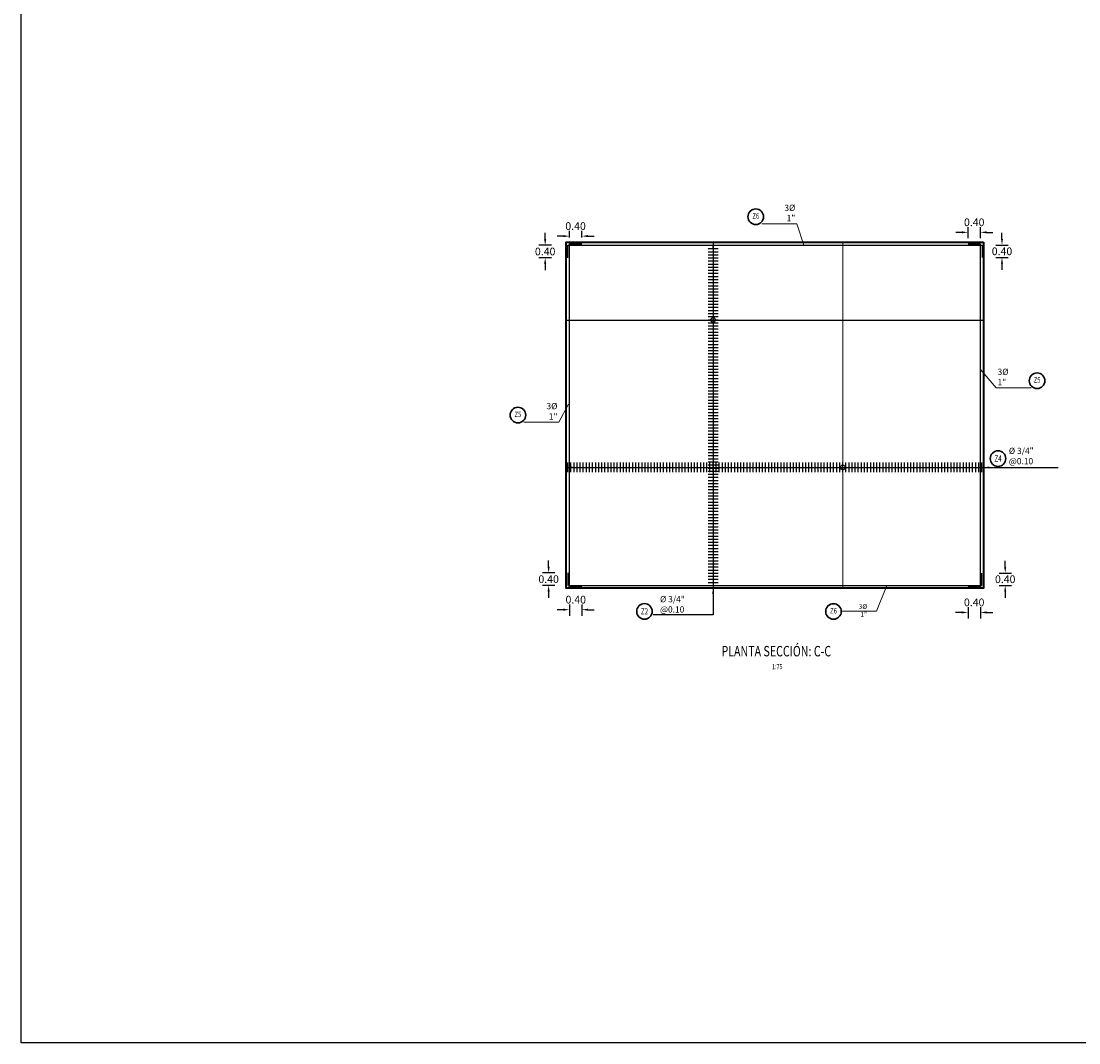
# Model space of a CAD drawing. Units: millimetres. Extents: x 288996 to 579880, y 8671481 to 17343475.
# Drawn here: x 289753 to 289788, y 8671650 to 8671683 of the extents above; entities that cross this region are included whole.
import ezdxf
from ezdxf.enums import TextEntityAlignment as Align

# ---------------------------------------------------------------- set-up
doc = ezdxf.new("R2010")
doc.units = ezdxf.units.MM
doc.set_wipeout_variables(frame=1)
for name, color, linetype in [('1gggg', 30, 'Continuous'), ('40GENE-011-DIM', 40, 'Continuous'), ('40GENE-106-TEXT', 7, 'Continuous'), ('40GENE-108-TITLE', 6, 'Continuous'), ('42CONC-208-ARMADURA', 4, 'Continuous'), ('ENCOFRADO', 3, 'Continuous'), ('FIERROS-REFUERZOS', 4, 'Continuous'), ('G-ACOTADO', 40, 'Continuous'), ('MARCO', 7, 'Continuous')]:
    doc.layers.add(name, color=color, linetype=linetype)
for name, color, linetype, lineweight in [('40GENE-006-SIMBOLOGIA', 2, 'Continuous', 30), ('40GENE-010-TITU', 6, 'Continuous', 30), ('40GENE-102-DIMENSION', 40, 'Continuous', 30), ('ACOTADO', 1, 'Continuous', 0)]:
    doc.layers.add(name, color=color, linetype=linetype, lineweight=lineweight)
doc.styles.add('ACOTACIÓN', font='romans.shx')
doc.styles.add('ROMANS', font='romans.shx')
doc.styles.add('ROMANS-SP', font='romans.shx', dxfattribs={"width": 0.75})
doc.styles.get("Standard").update_dxf_attribs({"font": 'arial.ttf'})
doc.dimstyles.new('COTAS', dxfattribs={"dimtxt": 0.02, "dimasz": 0.015, "dimexe": 0.02, "dimexo": 0.07, "dimgap": 0.02, "dimtad": 1, "dimtoh": 1, "dimdec": 0, "dimlfac": 1000, "dimzin": 0, "dimdsep": 46, "dimtxsty": 'Standard', "dimcen": 0.09, "dimclrd": 256, "dimclre": 256, "dimclrt": 7, "dimazin": 0, "dimtfac": 1, "dimtdec": 0, "dimtofl": 0, "dimtmove": 0, "dimatfit": 3, "dimfxl": 0.05, "dimfxlon": 1, "dimtolj": 1, "dimtzin": 0, "dimarcsym": 0})
doc.dimstyles.new('Esc. 100--', dxfattribs={"dimscale": 0.1, "dimtxt": 1.5, "dimasz": 1, "dimexe": 1, "dimexo": 2, "dimgap": 0.75, "dimtad": 1, "dimzin": 1, "dimdsep": 46, "dimtxsty": 'ACOTACIÓN', "dimcen": 0.7, "dimclrd": 256, "dimclre": 256, "dimclrt": 7, "dimaunit": 1, "dimadec": 3, "dimazin": 0, "dimtfac": 1, "dimtmove": 2, "dimatfit": 3, "dimfxl": 2, "dimfxlon": 1, "dimtfill": 1, "dimlwd": 9, "dimlwe": 5, "dimarcsym": 0})
doc.dimstyles.new('SNC-LAVALIN rv', dxfattribs={"dimtxt": 0.25, "dimasz": 0.2, "dimexe": 0.2, "dimexo": 0.2, "dimgap": 0.2, "dimtad": 1, "dimtih": 1, "dimtoh": 1, "dimzin": 3, "dimdsep": 46, "dimtxsty": 'ROMANS', "dimcen": 0.09, "dimclrd": 256, "dimclre": 256, "dimclrt": 7, "dimadec": 0, "dimazin": 0, "dimtfac": 1, "dimtix": 1, "dimtofl": 0, "dimtmove": 2, "dimatfit": 3, "dimfxl": 0.2, "dimfxlon": 1, "dimtfill": 1, "dimtolj": 1, "dimarcsym": 0})

# ---------------------------------------------------------------- blocks, each defined once
blk = doc.blocks.new('EJE_01')
blk.add_wipeout([(0, 13.2), (0.56, 13.18), (0.93, 13.14), (1.42, 13.06), (1.85, 12.96), (2.28, 12.83), (2.7, 12.68), (3.16, 12.47), (3.55, 12.26), (3.83, 12.1), (4.01, 11.98), (4.31, 11.77), (4.65, 11.49), (4.9, 11.28), (5.16, 11.02), (5.4, 10.77), (5.64, 10.47), (5.81, 10.25), (5.99, 9.99), (6.11, 9.81), (6.26, 9.56), (6.36, 9.38), (6.47, 9.16), (6.57, 8.95), (6.68, 8.69), (6.76, 8.48), (6.85, 8.22), (6.96, 7.86), (7.04, 7.53), (7.1, 7.19), (7.14, 6.91), (7.18, 6.52), (7.2, 6), (7.19, 5.7), (7.16, 5.22), (7.1, 4.82), (7.02, 4.4), (6.95, 4.11), (6.83, 3.73), (6.68, 3.32), (6.52, 2.95), (6.34, 2.59), (6.14, 2.25), (5.91, 1.88), (5.62, 1.5), (5.45, 1.29), (5.19, 1.01), (4.87, 0.7), (4.57, 0.43), (4.44, 0.33), (4.24, 0.18), (4.06, 0.05), (3.8, -0.12), (3.51, -0.29), (3.22, -0.44), (2.96, -0.56), (2.63, -0.7), (2.29, -0.83), (2.01, -0.91), (1.6, -1.02), (1.15, -1.11), (0.8, -1.16), (0.46, -1.19), (0, -1.2), (-0.15, -1.2), (-0.48, -1.18), (-0.73, -1.16), (-1.01, -1.13), (-1.35, -1.07), (-1.61, -1.02), (-1.94, -0.93), (-2.32, -0.81), (-2.51, -0.75), (-2.83, -0.62), (-3.21, -0.45), (-3.48, -0.3), (-3.72, -0.17), (-4.04, 0.04), (-4.24, 0.18), (-4.47, 0.35), (-4.71, 0.55), (-4.98, 0.8), (-5.24, 1.07), (-5.43, 1.27), (-5.63, 1.51), (-5.89, 1.85), (-6.11, 2.19), (-6.27, 2.46), (-6.48, 2.87), (-6.64, 3.22), (-6.76, 3.52), (-6.86, 3.82), (-6.94, 4.08), (-7.02, 4.42), (-7.1, 4.82), (-7.14, 5.1), (-7.17, 5.36), (-7.19, 5.65), (-7.2, 5.85), (-7.2, 6), (-7.2, 6.2), (-7.19, 6.39), (-7.17, 6.6), (-7.15, 6.84), (-7.11, 7.11), (-7.05, 7.46), (-6.92, 7.99), (-6.8, 8.37), (-6.62, 8.83), (-6.42, 9.26), (-6.23, 9.6), (-6.03, 9.94), (-5.79, 10.27), (-5.34, 10.83), (-5.13, 11.05), (-4.72, 11.44), (-4.45, 11.66), (-4, 11.99), (-3.69, 12.18), (-3.19, 12.45), (-2.83, 12.62), (-2.5, 12.75), (-2.06, 12.9), (-1.73, 12.99), (-1.2, 13.1), (-0.92, 13.14), (-0.7, 13.17), (-0.44, 13.19), (-0.26, 13.2)])
at = {"layer": '40GENE-006-SIMBOLOGIA'}
blk.add_circle((0, 6), 7.2, dxfattribs=at)
at = {"layer": '40GENE-010-TITU', "style": 'ROMANS', "width": 0.8}
blk.add_attdef('COL', text='', height=5, dxfattribs=at).set_placement((0, 6), align=Align.MIDDLE)
blk = doc.blocks.new('TITU_01')
at = {"layer": '40GENE-106-TEXT', "style": 'ROMANS', "width": 0.75}
blk.add_attdef('ESCALA', text='', height=2.5, dxfattribs=at).set_placement((-14.18, 14.83), align=Align.MIDDLE_CENTER)
at = {"layer": '40GENE-108-TITLE', "style": 'ROMANS', "width": 0.75}
for tag, p in [('%%UELEVACION1', (-14.37, 31.39)), ('%%UELEVACION2', (-14.37, 22.22))]:
    blk.add_attdef(tag, text='', height=5, dxfattribs=at).set_placement(p, align=Align.MIDDLE_CENTER)
blk = doc.blocks.new('ACERO001')
at = {"layer": 'FIERROS-REFUERZOS'}
blk.add_lwpolyline([(-160, 0), (160, 0)], dxfattribs=at)
blk = doc.blocks.new('*D1920')
at = {"layer": 'Defpoints', "color": 0, "transparency": 16777216}
for p in [(289771.035, 8671676.274), (289771.435, 8671676.521), (289771.435, 8671676.274)]:
    blk.add_point(p, dxfattribs=at)
at = {"layer": 'G-ACOTADO', "lineweight": -2, "transparency": 16777216}
for p, q in [((289771.035, 8671676.474), (289771.035, 8671676.721)), ((289771.435, 8671676.474), (289771.435, 8671676.721)), ((289770.835, 8671676.521), (289770.635, 8671676.521)), ((289771.635, 8671676.521), (289771.835, 8671676.521))]:
    blk.add_line(p, q, dxfattribs=at)
at = {"layer": 'G-ACOTADO', "transparency": 16777216}
for points in [[(289770.835, 8671676.555), (289770.835, 8671676.488), (289771.035, 8671676.521)], [(289771.635, 8671676.555), (289771.635, 8671676.488), (289771.435, 8671676.521)]]:
    blk.add_solid(points, dxfattribs=at)
at = {"layer": 'G-ACOTADO', "color": 7, "transparency": 16777216, "insert": (289771.235, 8671676.846), "char_height": 0.25, "attachment_point": 5, "style": 'ROMANS', "bg_fill": 3, "box_fill_scale": 1.1, "bg_fill_color": 256, "bg_fill_true_color": 13158600, "bg_fill_transparency": 0}
blk.add_mtext('\\A1;0.40', dxfattribs=at)
blk = doc.blocks.new('*D1921')
at = {"layer": 'Defpoints', "color": 0, "transparency": 16777216}
for p in [(289770.99, 8671676.224), (289770.99, 8671675.824)]:
    blk.add_point(p, dxfattribs=at)
at = {"layer": 'G-ACOTADO', "lineweight": -2, "transparency": 16777216}
for p, q in [((289770.251, 8671676.424), (289770.251, 8671676.624)), ((289770.451, 8671676.224), (289770.051, 8671676.224)), ((289770.451, 8671675.824), (289770.051, 8671675.824)), ((289770.251, 8671675.624), (289770.251, 8671675.424))]:
    blk.add_line(p, q, dxfattribs=at)
at = {"layer": 'G-ACOTADO', "transparency": 16777216}
for points in [[(289770.217, 8671676.424), (289770.284, 8671676.424), (289770.251, 8671676.224)], [(289770.217, 8671675.624), (289770.284, 8671675.624), (289770.251, 8671675.824)]]:
    blk.add_solid(points, dxfattribs=at)
at = {"layer": 'G-ACOTADO', "color": 7, "transparency": 16777216, "insert": (289770.251, 8671676.024), "char_height": 0.25, "attachment_point": 5, "style": 'ROMANS', "bg_fill": 3, "box_fill_scale": 1.1, "bg_fill_color": 256, "bg_fill_true_color": 13158600, "bg_fill_transparency": 0}
blk.add_mtext('\\A1;0.40', dxfattribs=at)
at = {"layer": 'Defpoints', "color": 0, "transparency": 16777216}
blk.add_point((289770.251, 8671675.824), dxfattribs=at)
blk = doc.blocks.new('*D1922')
at = {"layer": 'Defpoints', "color": 0, "transparency": 16777216}
for p in [(289784.337, 8671676.644), (289783.937, 8671676.26), (289784.337, 8671676.26)]:
    blk.add_point(p, dxfattribs=at)
at = {"layer": 'G-ACOTADO', "lineweight": -2, "transparency": 16777216}
for p, q in [((289783.737, 8671676.644), (289783.537, 8671676.644)), ((289783.937, 8671676.46), (289783.937, 8671676.844)), ((289784.337, 8671676.46), (289784.337, 8671676.844)), ((289784.537, 8671676.644), (289784.737, 8671676.644))]:
    blk.add_line(p, q, dxfattribs=at)
at = {"layer": 'G-ACOTADO', "transparency": 16777216}
for points in [[(289783.737, 8671676.678), (289783.737, 8671676.611), (289783.937, 8671676.644)], [(289784.537, 8671676.678), (289784.537, 8671676.611), (289784.337, 8671676.644)]]:
    blk.add_solid(points, dxfattribs=at)
at = {"layer": 'G-ACOTADO', "color": 7, "transparency": 16777216, "insert": (289784.137, 8671676.969), "char_height": 0.25, "attachment_point": 5, "style": 'ROMANS', "bg_fill": 3, "box_fill_scale": 1.1, "bg_fill_color": 256, "bg_fill_true_color": 13158600, "bg_fill_transparency": 0}
blk.add_mtext('\\A1;0.40', dxfattribs=at)
blk = doc.blocks.new('*D1923')
at = {"layer": 'Defpoints', "color": 0, "transparency": 16777216}
for p in [(289784.393, 8671676.23), (289784.39, 8671675.83)]:
    blk.add_point(p, dxfattribs=at)
at = {"layer": 'G-ACOTADO', "lineweight": -2, "transparency": 16777216}
for p, q in [((289785.036, 8671676.43), (289785.036, 8671676.63)), ((289784.836, 8671676.23), (289785.236, 8671676.23)), ((289784.836, 8671675.83), (289785.236, 8671675.83)), ((289785.036, 8671675.63), (289785.036, 8671675.43))]:
    blk.add_line(p, q, dxfattribs=at)
at = {"layer": 'G-ACOTADO', "transparency": 16777216}
for points in [[(289785.003, 8671676.43), (289785.069, 8671676.43), (289785.036, 8671676.23)], [(289785.003, 8671675.63), (289785.069, 8671675.63), (289785.036, 8671675.83)]]:
    blk.add_solid(points, dxfattribs=at)
at = {"layer": 'G-ACOTADO', "color": 7, "transparency": 16777216, "insert": (289785.036, 8671676.03), "char_height": 0.25, "attachment_point": 5, "style": 'ROMANS', "bg_fill": 3, "box_fill_scale": 1.1, "bg_fill_color": 256, "bg_fill_true_color": 13158600, "bg_fill_transparency": 0}
blk.add_mtext('\\A1;0.40', dxfattribs=at)
at = {"layer": 'Defpoints', "color": 0, "transparency": 16777216}
blk.add_point((289785.036, 8671675.83), dxfattribs=at)
blk = doc.blocks.new('*D1924')
at = {"layer": 'Defpoints', "color": 0, "transparency": 16777216}
for p in [(289783.936, 8671665.175), (289784.336, 8671665.175), (289784.336, 8671664.346)]:
    blk.add_point(p, dxfattribs=at)
at = {"layer": 'G-ACOTADO', "lineweight": -2, "transparency": 16777216}
for p, q in [((289783.936, 8671664.546), (289783.936, 8671664.146)), ((289784.336, 8671664.546), (289784.336, 8671664.146)), ((289783.736, 8671664.346), (289783.536, 8671664.346)), ((289784.536, 8671664.346), (289784.736, 8671664.346))]:
    blk.add_line(p, q, dxfattribs=at)
at = {"layer": 'G-ACOTADO', "transparency": 16777216}
for points in [[(289783.736, 8671664.38), (289783.736, 8671664.313), (289783.936, 8671664.346)], [(289784.536, 8671664.38), (289784.536, 8671664.313), (289784.336, 8671664.346)]]:
    blk.add_solid(points, dxfattribs=at)
at = {"layer": 'G-ACOTADO', "color": 7, "transparency": 16777216, "insert": (289784.136, 8671664.671), "char_height": 0.25, "attachment_point": 5, "style": 'ROMANS', "bg_fill": 3, "box_fill_scale": 1.1, "bg_fill_color": 256, "bg_fill_true_color": 13158600, "bg_fill_transparency": 0}
blk.add_mtext('\\A1;0.40', dxfattribs=at)
blk = doc.blocks.new('*D1925')
at = {"layer": 'Defpoints', "color": 0, "transparency": 16777216}
for p in [(289784.385, 8671665.621), (289784.385, 8671665.221)]:
    blk.add_point(p, dxfattribs=at)
at = {"layer": 'G-ACOTADO', "lineweight": -2, "transparency": 16777216}
for p, q in [((289785.14, 8671665.821), (289785.14, 8671666.021)), ((289784.94, 8671665.621), (289785.34, 8671665.621)), ((289784.94, 8671665.221), (289785.34, 8671665.221)), ((289785.14, 8671665.021), (289785.14, 8671664.821))]:
    blk.add_line(p, q, dxfattribs=at)
at = {"layer": 'G-ACOTADO', "transparency": 16777216}
for points in [[(289785.106, 8671665.821), (289785.173, 8671665.821), (289785.14, 8671665.621)], [(289785.106, 8671665.021), (289785.173, 8671665.021), (289785.14, 8671665.221)]]:
    blk.add_solid(points, dxfattribs=at)
at = {"layer": 'G-ACOTADO', "color": 7, "transparency": 16777216, "insert": (289785.14, 8671665.421), "char_height": 0.25, "attachment_point": 5, "style": 'ROMANS', "bg_fill": 3, "box_fill_scale": 1.1, "bg_fill_color": 256, "bg_fill_true_color": 13158600, "bg_fill_transparency": 0}
blk.add_mtext('\\A1;0.40', dxfattribs=at)
at = {"layer": 'Defpoints', "color": 0, "transparency": 16777216}
blk.add_point((289785.14, 8671665.221), dxfattribs=at)
blk = doc.blocks.new('*D1926')
at = {"layer": 'Defpoints', "color": 0, "transparency": 16777216}
for p in [(289771.041, 8671665.166), (289771.441, 8671665.166), (289771.441, 8671664.435)]:
    blk.add_point(p, dxfattribs=at)
at = {"layer": 'G-ACOTADO', "lineweight": -2, "transparency": 16777216}
for p, q in [((289771.041, 8671664.635), (289771.041, 8671664.235)), ((289771.441, 8671664.635), (289771.441, 8671664.235)), ((289770.841, 8671664.435), (289770.641, 8671664.435)), ((289771.641, 8671664.435), (289771.841, 8671664.435))]:
    blk.add_line(p, q, dxfattribs=at)
at = {"layer": 'G-ACOTADO', "transparency": 16777216}
for points in [[(289770.841, 8671664.469), (289770.841, 8671664.402), (289771.041, 8671664.435)], [(289771.641, 8671664.469), (289771.641, 8671664.402), (289771.441, 8671664.435)]]:
    blk.add_solid(points, dxfattribs=at)
at = {"layer": 'G-ACOTADO', "color": 7, "transparency": 16777216, "insert": (289771.241, 8671664.76), "char_height": 0.25, "attachment_point": 5, "style": 'ROMANS', "bg_fill": 3, "box_fill_scale": 1.1, "bg_fill_color": 256, "bg_fill_true_color": 13158600, "bg_fill_transparency": 0}
blk.add_mtext('\\A1;0.40', dxfattribs=at)
blk = doc.blocks.new('*D1927')
at = {"layer": 'Defpoints', "color": 0, "transparency": 16777216}
for p in [(289770.983, 8671665.623), (289770.983, 8671665.223)]:
    blk.add_point(p, dxfattribs=at)
at = {"layer": 'G-ACOTADO', "lineweight": -2, "transparency": 16777216}
for p, q in [((289770.363, 8671665.823), (289770.363, 8671666.023)), ((289770.563, 8671665.623), (289770.163, 8671665.623)), ((289770.563, 8671665.223), (289770.163, 8671665.223)), ((289770.363, 8671665.023), (289770.363, 8671664.823))]:
    blk.add_line(p, q, dxfattribs=at)
at = {"layer": 'G-ACOTADO', "transparency": 16777216}
for points in [[(289770.33, 8671665.823), (289770.397, 8671665.823), (289770.363, 8671665.623)], [(289770.33, 8671665.023), (289770.397, 8671665.023), (289770.363, 8671665.223)]]:
    blk.add_solid(points, dxfattribs=at)
at = {"layer": 'G-ACOTADO', "color": 7, "transparency": 16777216, "insert": (289770.363, 8671665.423), "char_height": 0.25, "attachment_point": 5, "style": 'ROMANS', "bg_fill": 3, "box_fill_scale": 1.1, "bg_fill_color": 256, "bg_fill_true_color": 13158600, "bg_fill_transparency": 0}
blk.add_mtext('\\A1;0.40', dxfattribs=at)
at = {"layer": 'Defpoints', "color": 0, "transparency": 16777216}
blk.add_point((289770.363, 8671665.623), dxfattribs=at)

msp = doc.modelspace()

# ---------------------------------------------------------------- linework, layer by layer
at = {"layer": '40GENE-011-DIM', "color": 4, "flags": 128}
for points in [[(289770.989601, 8671675.824465), (289770.989601, 8671676.224465), (289784.390494, 8671676.229636), (289784.390494, 8671675.829636)], [(289771.441448, 8671665.166422), (289771.041448, 8671665.166422), (289771.034838, 8671676.274244), (289771.434838, 8671676.274244)], [(289783.93598, 8671665.174745), (289784.33598, 8671665.174745), (289784.33721, 8671676.25974), (289783.93721, 8671676.25974)], [(289770.98327, 8671665.622878), (289770.98327, 8671665.222878), (289784.385081, 8671665.220988), (289784.385081, 8671665.620988)]]:
    msp.add_lwpolyline(points, dxfattribs=at)
at = {"layer": '42CONC-208-ARMADURA', "ltscale": 1.5, "const_width": 0.04, "flags": 128}
for points in [[(289779.885775, 8671676.32682), (289779.885775, 8671665.12682)], [(289770.93556, 8671673.798885), (289784.43556, 8671673.798885)]]:
    msp.add_lwpolyline(points, dxfattribs=at)
at = {"layer": 'ENCOFRADO', "lineweight": 40, "ltscale": 1.5, "flags": 128}
msp.add_lwpolyline([(289784.43556, 8671676.32682), (289784.43556, 8671665.12682), (289770.93556, 8671665.12682), (289770.93556, 8671676.32682)], close=True, dxfattribs=at)
at = {"layer": 'G-ACOTADO'}
for centre in [(289775.686926, 8671673.807799), (289779.885775, 8671669.039464)]:
    msp.add_circle(centre, 0.075, dxfattribs=at)

# ---------------------------------------------------------------- block references
at = {"layer": '1gggg'}
ref = msp.add_blockref('EJE_01', (289779.582617, 8671664.58737, 0), dxfattribs=dict(at, xscale=0.035, yscale=0.035, zscale=0.035, rotation=179.9999999841258))
ref.add_attrib('COL', 'Z6', dxfattribs={"layer": '40GENE-010-TITU', "color": 7, "height": 0.175, "style": 'ROMANS', "width": 0.8}).set_placement((289779.582617, 8671664.37737, 0), align=Align.MIDDLE)
at = {"layer": '40GENE-108-TITLE'}
ref = msp.add_blockref('TITU_01', (289778.701545, 8671661.59343), dxfattribs=dict(at, xscale=0.0675, yscale=0.0675, zscale=0.0675))
ref.add_attrib('%%UELEVACION2', '%%UPLANTA SECCIÓN: C-C', dxfattribs={"height": 0.3375, "style": 'ROMANS', "width": 0.75}).set_placement((289777.731474, 8671663.093338), align=Align.MIDDLE_CENTER)
ref.add_attrib('ESCALA', ' 1:75', dxfattribs={"layer": '40GENE-106-TEXT', "height": 0.16875, "style": 'ROMANS', "width": 0.75}).set_placement((289777.744164, 8671662.594647), align=Align.MIDDLE_CENTER)
at = {"layer": 'G-ACOTADO', "xscale": -0.001, "yscale": 0.001, "zscale": 0.001, "column_count": 1, "row_spacing": 0.1, "column_spacing": -0.05}
for p, rotation, row_count in [((289775.686926, 8671665.207799), 359.999999738758, 110), ((289770.985775, 8671669.039464), 269.9999997387582, 135)]:
    msp.add_blockref('ACERO001', p, dxfattribs=dict(at, rotation=rotation, row_count=row_count))

# ---------------------------------------------------------------- texts
at = {"layer": '40GENE-102-DIMENSION', "color": 7, "style": 'ROMANS-SP'}
for insert, char_height, attachment_point, rotation in [((289778.346671, 8671677.004991), 0.2, 9, 0), ((289784.892789, 8671671.698399), 0.2, 7, 360), ((289770.6482, 8671670.587537), 0.2, 9, 0), ((289780.668472, 8671664.612218), 0.15, 3, 360)]:
    msp.add_mtext('\\A1;3%%C 1"', dxfattribs=dict(at, insert=insert, char_height=char_height, attachment_point=attachment_point, rotation=rotation))
at = {"layer": '40GENE-102-DIMENSION', "color": 7, "char_height": 0.2, "attachment_point": 7, "style": 'ROMANS-SP'}
for insert in [(289785.257989, 8671669.14038), (289773.968251, 8671664.342504)]:
    msp.add_mtext('\\A1;{\\C0;%%C \\H1x;3/4\\H0.99999x;" @0.10}', dxfattribs=dict(at, insert=insert))

# ---------------------------------------------------------------- leaders
at = {"layer": '40GENE-011-DIM', "color": 4}
for points in [[(289784.430571, 8671669.036217), (289786.857434, 8671669.036217)], [(289775.686926, 8671665.139959), (289775.686926, 8671664.273887), (289773.749294, 8671664.273887)]]:
    msp.add_leader(points, dimstyle='COTAS', override={"dimasz": 0.2, "dimgap": 0.02, "dimtad": 0}, dxfattribs=at)
at = {"layer": 'G-ACOTADO'}
for points in [[(289775.686926, 8671676.32682), (289775.686926, 8671665.12682)], [(289770.93556, 8671669.039464), (289784.43556, 8671669.039464)]]:
    msp.add_leader(points, dimstyle='SNC-LAVALIN rv', override={"dimgap": 0.2, "dimtad": 0}, dxfattribs=at)

# ---------------------------------------------------------------- next in the draw order: block references
at = {"layer": '1gggg'}
ref = msp.add_blockref('EJE_01', (289784.907737, 8671669.113805), dxfattribs=dict(at, xscale=0.035, yscale=0.035, zscale=0.035, rotation=0.00885296977214281))
ref.add_attrib('1', 'Z4', dxfattribs={"layer": '40GENE-108-TITLE', "color": 7, "height": 0.2, "style": 'ROMANS', "width": 0.75}).set_placement((289784.907705, 8671669.323805), align=Align.MIDDLE_CENTER)

# ---------------------------------------------------------------- next in the draw order: leaders
at = {"layer": '40GENE-011-DIM', "color": 4}
msp.add_leader([(289781.309971, 8671665.221422), (289780.970205, 8671664.382251), (289779.837622, 8671664.382251)], dimstyle='Esc. 100--', override={"dimgap": 0.75, "dimtad": 0}, dxfattribs=at)

# ---------------------------------------------------------------- next in the draw order: linework, layer by layer
at = {"layer": 'ACOTADO'}
msp.add_lwpolyline([(289753.291907, 8671650.420752), (290025.044794, 8671650.420752), (290025.044794, 8671784.914185), (289753.291907, 8671784.914185)], close=True, dxfattribs=at)
at = {"layer": 'MARCO', "color": 6}
msp.add_lwpolyline([(289753.291907, 8671709.729907), (290025.044794, 8671709.729907), (290025.044794, 8671650.420752), (289753.291907, 8671650.420752)], close=True, dxfattribs=at)

# ---------------------------------------------------------------- next in the draw order: block references
at = {"layer": '1gggg'}
ref = msp.add_blockref('EJE_01', (289777.067284, 8671676.939604, 0), dxfattribs=dict(at, xscale=-0.035, yscale=0.035, zscale=0.035, rotation=1.587426190496899e-08))
ref.add_attrib('COL', 'Z6', dxfattribs={"layer": '40GENE-010-TITU', "color": 7, "height": 0.175, "rotation": 0, "style": 'ROMANS', "width": 0.8}).set_placement((289777.067284, 8671677.149604, 0), align=Align.MIDDLE)
ref = msp.add_blockref('EJE_01', (289786.172176, 8671671.633011, 0), dxfattribs=dict(at, xscale=0.035, yscale=0.035, zscale=0.035))
ref.add_attrib('COL', 'Z5', dxfattribs={"layer": '40GENE-010-TITU', "color": 7, "height": 0.175, "rotation": 360, "style": 'ROMANS', "width": 0.8}).set_placement((289786.172176, 8671671.843011, 0), align=Align.MIDDLE)
ref = msp.add_blockref('EJE_01', (289769.368813, 8671670.52215, 0), dxfattribs=dict(at, xscale=-0.035, yscale=0.035, zscale=0.035, rotation=1.587426190496899e-08))
ref.add_attrib('COL', 'Z5', dxfattribs={"layer": '40GENE-010-TITU', "color": 7, "height": 0.175, "rotation": 0, "style": 'ROMANS', "width": 0.8}).set_placement((289769.368813, 8671670.73215, 0), align=Align.MIDDLE)
ref = msp.add_blockref('EJE_01', (289773.465379, 8671664.589958), dxfattribs=dict(at, xscale=0.035, yscale=0.035, zscale=0.035, rotation=179.9911470302279))
ref.add_attrib('1', 'Z2', dxfattribs={"layer": '40GENE-108-TITLE', "color": 7, "height": 0.2, "style": 'ROMANS', "width": 0.75}).set_placement((289773.465411, 8671664.379958), align=Align.MIDDLE_CENTER)

# ---------------------------------------------------------------- next in the draw order: dimensions: what is measured, and where the dimension line sits
at = {"layer": 'G-ACOTADO'}
for base, p1, p2, picture, middle in [((289771.434838, 8671676.521228), (289771.034838, 8671676.274244), (289771.434838, 8671676.274244), '*D1920', (289771.234838, 8671676.846228)), ((289784.33721, 8671676.644355), (289783.93721, 8671676.25974), (289784.33721, 8671676.259696), '*D1922', (289784.13721, 8671676.969355)), ((289771.441448, 8671664.435174), (289771.041448, 8671665.166422), (289771.441448, 8671665.166422), '*D1926', (289771.241448, 8671664.760174)), ((289784.33598, 8671664.346326), (289783.93598, 8671665.174745), (289784.33598, 8671665.174745), '*D1924', (289784.13598, 8671664.671326))]:
    dim = msp.add_linear_dim(base=base, p1=p1, p2=p2, dimstyle='SNC-LAVALIN rv', dxfattribs=at)
    dim.commit()
    dim.dimension.update_dxf_attribs({"geometry": picture, "text_midpoint": middle})

# ---------------------------------------------------------------- next in the draw order: dimensions: what is measured, and where the dimension line sits
for base, p1, p2, picture, middle in [((289770.250554, 8671675.824465), (289770.989601, 8671676.224465), (289770.989601, 8671675.824465), '*D1921', (289770.250554, 8671676.024465)), ((289785.035865, 8671675.829636), (289784.392613, 8671676.229637), (289784.390494, 8671675.829636), '*D1923', (289785.035865, 8671676.029637)), ((289770.363386, 8671665.622878), (289770.98327, 8671665.222878), (289770.98327, 8671665.622878), '*D1927', (289770.363386, 8671665.422878)), ((289785.139725, 8671665.220988), (289784.385081, 8671665.620988), (289784.385081, 8671665.220988), '*D1925', (289785.139725, 8671665.420988))]:
    dim = msp.add_linear_dim(base=base, p1=p1, p2=p2, angle=90, dimstyle='SNC-LAVALIN rv', dxfattribs=at)
    dim.commit()
    dim.dimension.update_dxf_attribs({"geometry": picture, "text_midpoint": middle})

# ---------------------------------------------------------------- next in the draw order: leaders
at = {"layer": '40GENE-011-DIM', "color": 4}
for points in [[(289778.618177, 8671676.227409), (289778.396812, 8671676.919126), (289777.264229, 8671676.919126)], [(289784.32873, 8671672.217959), (289784.842647, 8671671.612534), (289785.97523, 8671671.612534)], [(289771.00792, 8671671.088715), (289770.698341, 8671670.501672), (289769.565758, 8671670.501672)]]:
    msp.add_leader(points, dimstyle='Esc. 100--', override={"dimgap": 0.75, "dimtad": 0}, dxfattribs=at)

doc.saveas('drawing.dxf')
